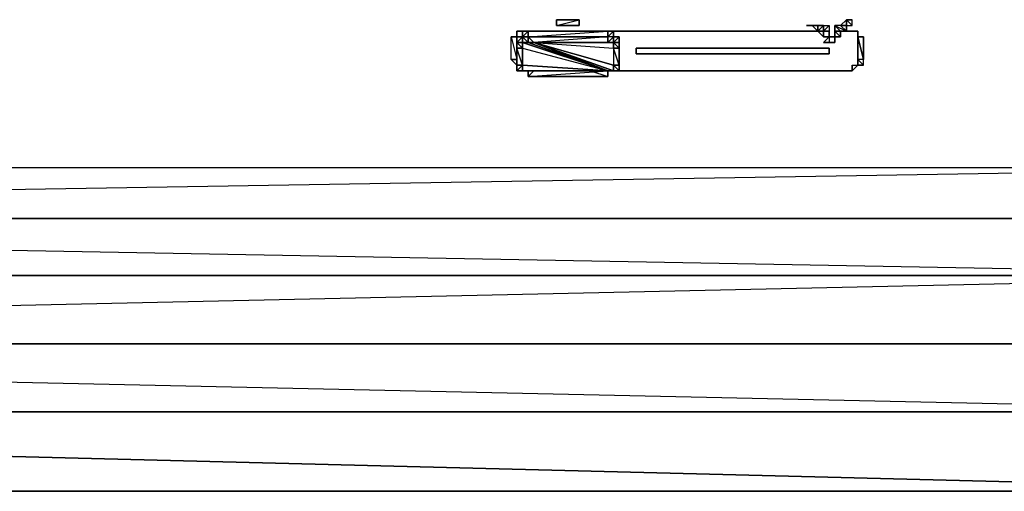
# Model space of a CAD drawing. Units: inches. Extents: x 0 to 27, y -31.9 to 0.
# Drawn here: x 15 to 22.4, y -10.2 to -6.6 of the extents above; entities that cross this region are included whole.
import ezdxf

# ---------------------------------------------------------------- set-up
doc = ezdxf.new("R2010")
doc.units = ezdxf.units.IN
doc.header["$MEASUREMENT"] = 0
doc.layers.get('0').update_dxf_attribs({"true_color": 0x083d8a})

msp = doc.modelspace()

# ---------------------------------------------------------------- linework, layer by layer
at = {"color": 206}
for points in [[(19.2087, -6.6694), (19.2087, -6.627), (19.2087, -6.6694), (19.0391, -6.6694), (19.0391, -6.627), (19.2087, -6.627), (19.2087, -6.6694), (19.0391, -6.6694), (19.2087, -6.627)], [(19.0391, -6.6694), (19.2087, -6.627), (19.0391, -6.627)], [(19.0391, -6.6694), (19.0391, -6.627)], [(19.0391, -6.6694), (19.0391, -6.627)], [(19.0391, -6.627), (19.0391, -6.6694)], [(19.0391, -6.6694), (19.2087, -6.6694)], [(19.2087, -6.6694), (19.0391, -6.6694)], [(19.2087, -6.6694), (19.2087, -6.627)], [(19.2087, -6.6694), (19.2087, -6.627)], [(19.2087, -6.6694), (19.2087, -6.627)], [(18.7421, -6.7543), (18.7421, -6.7967), (18.7421, -6.8391)], [(18.7421, -6.7543), (18.7421, -6.7967)], [(18.7846, -6.7543), (18.7846, -6.7967), (18.7421, -6.7967), (18.7421, -6.7543)], [(18.7421, -6.7543), (18.7421, -6.7967), (18.7846, -6.7543)], [(18.7421, -6.8391), (18.7421, -6.7543)], [(18.7846, -6.7119), (18.7846, -6.7967), (18.7846, -6.7543)], [(18.7846, -6.7119), (18.7846, -6.7543), (18.7846, -6.7967)], [(18.827, -6.7119), (18.827, -6.7543), (18.7846, -6.7543), (18.7846, -6.7119)], [(18.7846, -6.7119), (18.7846, -6.7543), (18.827, -6.7119)], [(18.7846, -6.7119), (18.7846, -6.7967)], [(18.7846, -6.7543), (18.7846, -6.7967), (18.7846, -6.7119)], [(18.827, -6.7543), (18.827, -6.7967), (18.7846, -6.7543)], [(18.827, -6.7119), (18.827, -6.7543)], [(19.4208, -6.7119), (19.4208, -6.7543), (18.827, -6.7543), (18.827, -6.7119)], [(18.827, -6.7119), (18.827, -6.7543), (19.4208, -6.7119)], [(18.827, -6.7543), (18.8694, -6.7967), (18.827, -6.7967)], [(19.4208, -6.7543), (19.4208, -6.7967), (18.8694, -6.7967), (18.827, -6.7543)], [(18.827, -6.7543), (18.827, -6.7967), (18.8694, -6.7967)], [(18.827, -6.7543), (18.827, -6.7967)], [(19.4208, -6.7543), (18.8694, -6.7967), (19.4208, -6.7967)], [(19.4208, -6.7119), (19.4208, -6.7543)], [(19.4208, -6.7543), (19.4632, -6.7119), (19.4632, -6.7543), (19.4208, -6.7967), (19.4632, -6.7543)], [(19.4208, -6.7119), (19.4632, -6.7119)], [(19.4208, -6.7967), (19.4208, -6.7543)], [(19.4632, -6.7543), (19.4632, -6.7967), (19.4632, -6.7119)], [(18.7421, -6.7967), (18.7846, -6.7967), (18.7846, -6.8391), (18.7421, -6.8391)], [(18.7421, -6.7967), (18.7846, -6.8391), (18.7846, -6.7967)], [(18.7421, -6.8391), (18.7846, -6.8391), (18.7846, -6.9664), (18.7421, -6.9664)], [(19.5057, -6.7967), (19.4632, -6.7967)], [(18.7421, -7.0088), (18.7421, -6.9664)], [(18.7421, -6.9664), (18.7421, -7.0088), (18.7846, -6.9664)], [(18.7421, -7.0088), (18.7421, -6.9664), (18.7846, -6.9664)], [(18.7846, -7.0088), (18.7421, -7.0088)], [(18.827, -7.0088), (18.7846, -7.0088)], [(18.7846, -7.0088), (18.827, -7.0088)], [(19.5057, -7.0088), (19.4632, -7.0088)]]:
    msp.add_lwpolyline(points, close=True, dxfattribs=at)
at = {"color": 161}
for points in [[(20.9496, -6.6694), (20.992, -6.7119), (20.992, -6.6694), (20.9496, -6.6694), (20.992, -6.6694), (20.992, -6.7119), (20.9496, -6.6694), (20.9072, -6.6694), (20.9496, -6.6694), (20.992, -6.6694), (21.0345, -6.6694), (20.992, -6.7119), (20.992, -6.6694), (20.992, -6.7119), (21.0345, -6.6694), (20.992, -6.6694), (20.992, -6.7119), (21.0345, -6.7119), (21.0345, -6.6694), (20.992, -6.7119), (21.0345, -6.6694), (20.992, -6.7119), (21.0345, -6.6694), (21.0769, -6.6694), (21.0345, -6.7119), (21.0769, -6.6694), (21.0769, -6.7119), (21.0345, -6.7119), (21.0769, -6.6694), (21.0345, -6.7119), (21.0769, -6.6694), (21.0769, -6.7119), (21.0345, -6.7119), (21.0769, -6.7119), (21.0769, -6.7543), (21.0769, -6.7119), (21.0345, -6.7119), (21.0769, -6.7119), (21.0769, -6.7543), (21.0769, -6.7119)], [(21.0345, -6.6694), (21.0769, -6.6694), (21.0345, -6.7119), (21.0769, -6.6694)], [(21.1617, -6.6694), (21.1193, -6.6694), (21.2041, -6.7119), (21.1617, -6.7119), (21.1193, -6.6694)], [(21.1193, -6.6694), (21.1193, -6.7119), (21.1617, -6.7119)], [(21.1193, -6.6694), (21.1617, -6.7119)], [(21.2041, -6.6694), (21.1617, -6.6694), (21.2041, -6.627)], [(21.1617, -6.6694), (21.2041, -6.6694), (21.2041, -6.7119), (21.1617, -6.7119)], [(21.2041, -6.627), (21.2041, -6.6694), (21.2466, -6.6694), (21.2466, -6.627)], [(18.7421, -6.9239), (18.6997, -6.9239), (18.7421, -6.9239), (18.7421, -6.7543)], [(18.7421, -6.7543), (18.7421, -6.9239)], [(21.0345, -6.7119), (21.0345, -6.7543)], [(21.1617, -6.7119), (21.1193, -6.7119), (21.1193, -6.7543), (21.0769, -6.7543)], [(21.0769, -6.7543), (21.0769, -6.7967)], [(21.1193, -6.7543), (21.1193, -6.7967)], [(21.2041, -6.7119), (21.1617, -6.7119), (21.2041, -6.7119), (21.2466, -6.7119)], [(21.2466, -7.0088), (21.289, -6.9664), (21.289, -6.9239), (21.3314, -6.9664), (21.289, -6.9239), (21.3314, -6.9664), (21.3314, -6.9239), (21.289, -6.9239), (21.289, -6.7543)], [(21.289, -6.7543), (21.3314, -6.7543), (21.289, -6.7543), (21.289, -6.9239), (21.3314, -6.9664), (21.289, -6.9664), (21.289, -6.9239)], [(21.3314, -6.7543), (21.289, -6.7543)], [(19.4208, -7.0088), (18.827, -6.7967), (18.8694, -6.7967)], [(19.4208, -7.0088), (18.8694, -6.7967)], [(19.4208, -7.0088), (18.8694, -6.7967)], [(19.4632, -7.0088), (18.8694, -6.7967)], [(19.4208, -7.0088), (19.4632, -7.0088), (18.8694, -6.7967)], [(19.4208, -7.0088), (18.8694, -6.7967)], [(19.4208, -7.0088), (18.8694, -6.7967)], [(19.4632, -6.9664), (18.8694, -6.7967)], [(19.4208, -6.7967), (18.8694, -6.7967), (19.4208, -7.0088), (18.8694, -7.0088)], [(19.6329, -6.8815), (21.0769, -6.8815), (21.0769, -6.8391), (21.0769, -6.8815)], [(20.5237, -6.8391), (20.7782, -6.8391)], [(21.1193, -6.7967), (21.0769, -6.7967)], [(21.1193, -6.7967), (21.0769, -6.7967)], [(18.7421, -6.9664), (18.6997, -6.9239), (18.7421, -6.9239)], [(19.4208, -7.0088), (18.7846, -7.0088), (18.7846, -6.9664)], [(19.5057, -7.0088), (21.2041, -7.0088)]]:
    msp.add_lwpolyline(points, dxfattribs=at)
for points in [[(21.0345, -6.6694), (21.0345, -6.7119), (20.992, -6.7119), (21.0345, -6.6694)], [(21.0345, -6.6694), (20.992, -6.7119)], [(21.1193, -6.6694), (21.1617, -6.7119)], [(21.2041, -6.7119), (21.1617, -6.6694), (21.1193, -6.6694)], [(21.1617, -6.7119), (21.1193, -6.7119), (21.1193, -6.6694)], [(21.1617, -6.6694), (21.2041, -6.6694), (21.2041, -6.627)], [(21.2041, -6.6694), (21.1617, -6.6694)], [(21.2041, -6.6694), (21.1617, -6.6694), (21.2041, -6.7119)], [(21.2041, -6.627), (21.2466, -6.627)], [(21.2466, -6.627), (21.2041, -6.627)], [(21.2466, -6.6694), (21.2041, -6.627)], [(21.2041, -6.627), (21.2041, -6.6694)], [(21.2041, -6.627), (21.2466, -6.627)], [(21.2041, -6.6694), (21.2466, -6.6694), (21.2466, -6.627), (21.2041, -6.627)], [(18.6997, -6.7543), (18.7421, -6.7543)], [(18.7421, -6.9239), (18.6997, -6.9239), (18.6997, -6.7543)], [(18.7421, -6.9239), (18.6997, -6.9239), (18.6997, -6.7543)], [(18.6997, -6.7543), (18.7421, -6.7543)], [(18.7421, -6.7543), (18.7421, -6.7119), (18.7846, -6.7119), (18.827, -6.7119), (20.9496, -6.7119), (18.827, -6.7119), (18.7846, -6.7119), (18.7421, -6.7119), (18.7846, -6.7119), (18.7421, -6.7119)], [(18.7421, -6.7543), (18.7421, -6.7119)], [(18.7846, -6.7119), (18.827, -6.7119)], [(18.827, -6.7119), (20.9496, -6.7119)], [(20.9496, -6.7119), (20.992, -6.7119)], [(20.9496, -6.7119), (20.992, -6.7119)], [(20.992, -6.7119), (21.0345, -6.7543), (21.0345, -6.7119)], [(21.0345, -6.7119), (21.0345, -6.7543), (20.992, -6.7119), (21.0345, -6.7119)], [(21.0345, -6.7119), (21.0345, -6.7543)], [(21.0345, -6.7119), (21.0345, -6.7543), (21.0769, -6.7543), (21.0345, -6.7543)], [(21.0769, -6.7543), (21.0345, -6.7967)], [(21.0345, -6.7543), (21.0769, -6.7543)], [(21.0769, -6.7967), (21.0345, -6.7967), (21.0769, -6.7543), (21.0345, -6.7967)], [(21.0769, -6.7543), (21.1193, -6.7543)], [(21.0769, -6.7543), (21.1193, -6.7543)], [(21.1193, -6.7543), (21.0769, -6.7543)], [(21.1193, -6.7543), (21.0769, -6.7543)], [(21.1193, -6.7119), (21.1193, -6.7543), (21.1617, -6.7543)], [(21.1617, -6.7119), (21.1193, -6.7119), (21.1617, -6.7543)], [(21.1617, -6.7543), (21.1617, -6.7119), (21.1193, -6.7119)], [(21.1617, -6.7543), (21.1193, -6.7543), (21.1193, -6.7119)], [(21.1193, -6.7119), (21.1617, -6.7119)], [(21.1193, -6.7543), (21.1193, -6.7119)], [(21.1193, -6.7119), (21.1193, -6.7543)], [(21.1617, -6.7119), (21.1193, -6.7119)], [(21.1193, -6.7543), (21.1193, -6.7967)], [(21.1193, -6.7543), (21.1617, -6.7543)], [(21.1193, -6.7543), (21.1193, -6.7967)], [(21.1617, -6.7119), (21.1617, -6.7543)], [(21.1617, -6.7543), (21.1617, -6.7119), (21.2041, -6.7119), (21.1617, -6.7119)], [(21.2041, -6.7119), (21.2466, -6.7119)], [(21.2466, -6.7119), (21.289, -6.7119)], [(21.2466, -6.7119), (21.289, -6.7119)], [(21.289, -6.7119), (21.289, -6.7543)], [(21.289, -6.7119), (21.289, -6.7543)], [(21.289, -6.7543), (21.3314, -6.9239), (21.3314, -6.7543)], [(21.3314, -6.7543), (21.289, -6.7543)], [(21.289, -6.7543), (21.3314, -6.7543), (21.3314, -6.9239)], [(18.7846, -6.7967), (19.4208, -7.0088), (18.827, -7.0088), (19.4208, -7.0088), (18.827, -6.7967), (19.4208, -7.0088), (18.7846, -7.0088), (19.4208, -7.0088)], [(18.7846, -6.7967), (18.7846, -6.8391), (19.4208, -7.0088)], [(18.7846, -6.7967), (19.4208, -7.0088)], [(18.827, -6.7967), (18.7846, -6.7967), (19.4208, -7.0088)], [(18.7846, -6.7967), (19.4208, -7.0088), (18.7846, -7.0088), (19.4208, -7.0088)], [(18.7846, -6.8391), (19.4208, -7.0088), (18.7846, -6.9664)], [(18.8694, -6.7967), (19.4208, -6.7967)], [(19.4632, -6.7967), (18.8694, -6.7967), (19.4208, -6.7967)], [(18.8694, -6.7967), (19.4632, -6.7967)], [(19.4632, -6.8391), (19.4632, -6.9664), (18.8694, -6.7967)], [(19.4632, -6.7967), (19.4632, -6.8391), (19.4632, -6.9664), (18.8694, -6.7967)], [(18.8694, -6.7967), (19.4208, -7.0088), (19.4632, -7.0088)], [(19.4632, -6.9664), (19.4632, -7.0088), (18.8694, -6.7967)], [(18.8694, -6.7967), (19.4632, -7.0088)], [(18.8694, -6.7967), (19.4632, -6.8391), (19.4632, -6.7967)], [(18.8694, -6.7967), (19.4632, -6.7967)], [(18.8694, -6.7967), (19.4632, -6.7967), (19.4208, -6.7967)], [(19.6329, -6.8391), (21.0769, -6.8391)], [(19.6329, -6.8815), (19.6329, -6.8391)], [(19.6329, -6.8391), (21.0769, -6.8391)], [(19.6329, -6.8391), (19.6329, -6.8815)], [(20.7782, -6.8391), (20.5237, -6.8391)], [(21.0345, -6.7967), (21.0769, -6.7967)], [(21.1193, -6.7967), (21.0769, -6.7967)], [(21.1193, -6.7967), (21.0769, -6.7967)], [(21.0769, -6.7967), (21.1193, -6.7967)], [(21.0769, -6.8815), (21.0769, -6.8391)], [(21.0769, -6.8815), (19.6329, -6.8815)], [(18.6997, -6.9239), (18.7421, -6.9664), (18.7421, -6.9239), (18.6997, -6.9239)], [(18.7421, -6.9239), (18.7421, -6.9664)], [(19.4208, -7.0088), (18.7846, -6.9664)], [(21.2466, -6.9664), (21.2466, -7.0088)], [(21.2466, -6.9664), (21.289, -6.9664), (21.2466, -7.0088)], [(21.2466, -6.9664), (21.289, -6.9664), (21.2466, -7.0088)], [(21.2466, -6.9664), (21.2466, -7.0088)], [(21.289, -6.9239), (21.289, -6.9664), (21.3314, -6.9664)], [(21.3314, -6.9664), (21.3314, -6.9239), (21.289, -6.9239), (21.3314, -6.9664)], [(18.7846, -7.0088), (18.827, -7.0088), (19.4208, -7.0088)], [(18.827, -7.0088), (18.8694, -7.0088), (19.4208, -7.0088)], [(19.5057, -7.0088), (21.2041, -7.0088), (19.4632, -7.0088), (21.2041, -7.0088)], [(21.2041, -7.0088), (21.2466, -7.0088)], [(21.2466, -7.0088), (21.2041, -7.0088)]]:
    msp.add_lwpolyline(points, close=True, dxfattribs=at)
at = {"color": 206}
for points in [[(19.4632, -6.7119), (19.4632, -6.7543), (19.4208, -6.7543), (19.4208, -6.7119), (19.4632, -6.7119), (19.4208, -6.7119), (18.827, -6.7119), (18.7846, -6.7119), (18.7846, -6.7543), (18.7421, -6.7543), (18.7421, -6.8391), (18.7421, -6.9664), (18.7421, -7.0088)], [(18.7421, -6.7967), (18.7421, -6.7543), (18.7421, -6.7967), (18.7421, -6.8391)], [(18.8694, -7.0088), (18.827, -7.0512), (19.4208, -7.0088), (19.4208, -7.0512), (19.4208, -7.0088), (19.4208, -7.0512), (18.827, -7.0512), (19.4208, -7.0512), (19.4208, -7.0088), (19.4632, -7.0088), (19.4208, -7.0088), (19.4208, -7.0512), (19.4208, -7.0088), (18.8694, -7.0088), (18.827, -7.0088), (18.8694, -7.0088), (18.827, -7.0512), (18.827, -7.0088), (18.7846, -7.0088), (18.827, -7.0088), (18.7846, -7.0088), (18.827, -7.0088), (18.827, -7.0512), (18.827, -7.0088), (18.8694, -7.0088), (18.827, -7.0512), (19.4208, -7.0512), (19.4208, -7.0088), (19.4208, -7.0512), (19.4208, -7.0088), (19.4632, -7.0088), (19.5057, -7.0088), (19.4632, -6.9664), (19.5057, -7.0088), (19.5057, -6.9664), (19.4632, -6.9664), (19.5057, -7.0088), (19.5057, -6.9664), (19.5057, -6.8391), (19.4632, -6.7967), (19.4632, -6.8391), (19.5057, -6.8391), (19.5057, -6.7967), (19.4632, -6.7967), (19.5057, -6.7967), (19.4632, -6.7967), (19.5057, -6.7967), (19.5057, -6.8391), (19.5057, -6.7967), (19.5057, -6.7543), (19.5057, -6.7967), (19.5057, -6.7543), (19.5057, -6.7967), (19.4632, -6.7967), (19.4632, -6.7543), (19.5057, -6.7543), (19.4632, -6.7543), (19.4632, -6.7119), (19.4632, -6.7543), (19.4632, -6.7119), (19.4632, -6.7967), (19.4632, -6.7543), (19.4632, -6.7119), (19.4632, -6.7967), (19.4632, -6.7543), (19.4208, -6.7543), (19.4208, -6.7967), (19.4632, -6.7543), (19.4632, -6.7967), (19.4208, -6.7967), (19.4632, -6.7967), (19.5057, -6.7967), (19.5057, -6.8391), (19.4632, -6.8391), (19.5057, -6.8391), (19.5057, -6.7967), (19.5057, -6.7543), (19.5057, -6.7967), (19.5057, -6.8391), (19.5057, -6.9664), (19.4632, -6.8391), (19.4632, -6.9664), (19.5057, -6.9664), (19.5057, -7.0088), (19.5057, -6.9664), (19.4632, -6.9664), (19.5057, -7.0088), (19.4632, -7.0088), (19.4632, -6.9664)], [(18.827, -6.7543), (18.827, -6.7119), (18.827, -6.7543), (18.7846, -6.7543)], [(18.7846, -6.7967), (18.7846, -6.7543)], [(18.7846, -6.7543), (18.827, -6.7967), (18.7846, -6.7967)], [(18.7846, -6.7967), (18.827, -6.7967), (18.7846, -6.7543)], [(18.7846, -6.7967), (18.7846, -6.7543)], [(18.7846, -6.7967), (18.7846, -6.7543)], [(19.4208, -6.7543), (19.4208, -6.7119), (19.4208, -6.7543), (18.827, -6.7543)], [(19.4632, -6.7967), (19.4632, -6.7543), (19.4208, -6.7967)], [(19.5057, -6.7543), (19.4632, -6.7543), (19.4632, -6.7119)], [(19.5057, -6.7967), (19.5057, -6.7543), (19.4632, -6.7967)], [(18.7846, -6.7967), (18.7421, -6.7967)], [(18.7846, -6.7967), (18.7421, -6.7967)], [(18.7846, -6.7967), (18.7421, -6.7967)], [(18.7846, -6.7967), (18.7421, -6.7967)], [(18.7421, -6.7967), (18.7846, -6.7967)], [(18.7421, -7.0088), (18.7846, -7.0088), (18.7846, -6.9664), (18.7846, -6.8391), (18.7421, -6.8391), (18.7421, -6.9664)], [(18.7421, -6.9664), (18.7846, -6.9664), (18.7421, -6.8391)], [(18.7421, -6.8391), (18.7421, -6.9664)], [(19.5057, -7.0088), (19.5057, -6.9664), (19.5057, -6.8391), (19.5057, -6.9664)], [(18.7421, -7.0088), (18.7846, -6.9664), (18.7846, -7.0088)], [(18.7421, -7.0088), (18.7846, -7.0088)], [(18.7846, -7.0088), (18.7421, -7.0088)], [(18.7846, -7.0088), (18.7421, -7.0088)], [(18.7846, -7.0088), (18.7421, -7.0088)], [(19.2936, -7.0088), (19.4208, -7.0512)], [(19.4208, -7.0088), (19.4632, -7.0088), (19.5057, -7.0088)]]:
    msp.add_lwpolyline(points, dxfattribs=at)
at = {"color": 213}
for points in [[(19.8874, -6.8391), (19.6753, -6.8391)], [(20.1843, -6.8391), (19.9298, -6.8391)]]:
    msp.add_lwpolyline(points, close=True, dxfattribs=at)
for points in [[(19.6753, -6.8391), (19.8874, -6.8391)], [(19.9298, -6.8391), (20.1843, -6.8391)]]:
    msp.add_lwpolyline(points, dxfattribs=at)
at = {"color": 31}
msp.add_lwpolyline([(20.4813, -6.8391), (20.2268, -6.8391)], close=True, dxfattribs=at)
msp.add_lwpolyline([(20.2268, -6.8391), (20.4813, -6.8391)], dxfattribs=at)
at = {"color": 121}
msp.add_lwpolyline([(21.0345, -6.8391), (20.7782, -6.8391)], close=True, dxfattribs=at)
msp.add_lwpolyline([(20.7782, -6.8391), (21.0345, -6.8391)], dxfattribs=at)
at = {"color": 141}
for points in [[(1.8475, -9.0484), (25.1932, -9.5574), (25.1508, -9.0484), (25.1508, -8.5376), (1.8899, -8.1134), (1.8899, -7.9862), (1.8475, -8.071), (1.8051, -7.7316)], [(1.8475, -9.0484), (25.1508, -8.5376), (1.8475, -8.5376), (1.8899, -7.9862), (1.9323, -7.7316), (25.0659, -7.7316), (25.1083, -8.1134)], [(25.1932, -7.7316), (25.1508, -7.7316), (25.0659, -7.7316), (1.8899, -8.1134), (25.1083, -8.1134), (25.1508, -8.5376), (25.1508, -8.071), (25.1083, -8.1134)], [(1.8051, -9.5574), (25.1932, -9.5574), (25.1932, -9.5998), (25.1932, -9.1756), (25.1508, -7.9437), (25.1508, -8.5376), (25.1932, -9.1756), (25.1508, -9.0484), (1.8475, -9.0484)], [(1.8899, -7.9862), (1.8899, -8.1134), (1.8475, -8.5376), (25.1508, -8.5376), (1.8475, -8.5376), (1.8899, -8.1134)], [(25.1083, -8.1134), (1.8899, -8.1134)], [(25.1508, -8.5376), (25.1508, -9.0484), (1.8475, -9.0484), (25.1508, -9.0484), (25.1932, -9.5998), (25.1932, -10.1512), (25.1932, -9.1756), (25.1932, -9.5998), (25.1932, -10.1512), (25.1932, -9.1756)], [(1.8051, -10.1512), (25.1932, -10.1512), (1.8051, -9.5574), (1.8051, -10.1512), (1.8051, -9.5998), (1.8051, -9.1756), (1.8051, -8.8769), (1.8051, -9.5998), (1.8051, -9.4725)], [(25.1508, -9.0484), (25.1932, -9.5574), (1.8051, -9.5574), (1.8475, -9.0484)]]:
    msp.add_lwpolyline(points, dxfattribs=at)
for points in [[(1.8899, -8.1134), (1.9323, -7.7316), (25.0659, -7.7316), (25.1083, -8.1134)], [(1.8051, -9.5574), (25.1932, -10.1512), (25.1932, -9.5574)], [(25.1932, -10.1512), (1.8051, -10.1512)]]:
    msp.add_lwpolyline(points, close=True, dxfattribs=at)

doc.saveas('drawing.dxf')
